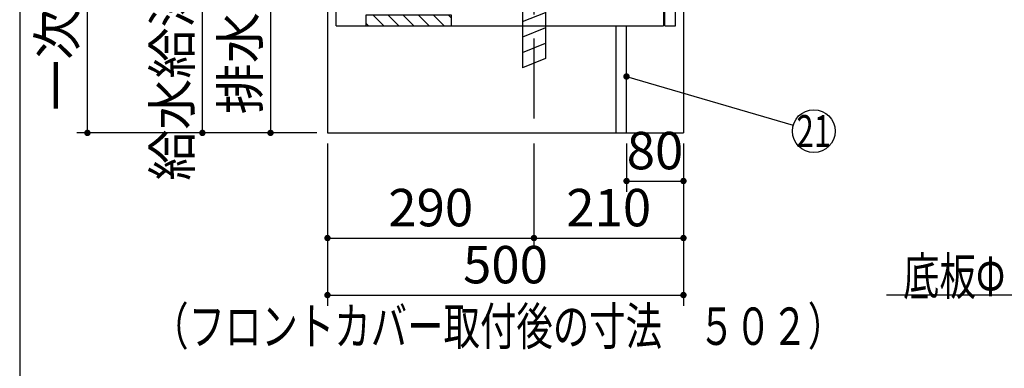
# Model space of a CAD drawing. Units: millimetres. Extents: x 37 to 6060, y -676 to 4222.
# Drawn here: x 210 to 1593, y 447 to 936 of the extents above; entities that cross this region are included whole.
import ezdxf

# ---------------------------------------------------------------- set-up
doc = ezdxf.new("R2010")
doc.units = ezdxf.units.MM
doc.header["$LTSCALE"] = 3.75
doc.linetypes.add('DASHDOT', pattern=[50.5, 30, -9, 2.5, -9])
for name, color, linetype, lineweight in [('1', 7, 'Continuous', 9), ('128', 7, 'Continuous', 9), ('7', 4, 'Continuous', 9)]:
    doc.layers.add(name, color=color, linetype=linetype, lineweight=lineweight)
for name, color, linetype, lineweight, true_color in [('2', 136, 'Continuous', 9, 0x008080), ('4', 56, 'Continuous', 9, 0x808000), ('6', 16, 'Continuous', 9, 0x800000)]:
    doc.layers.add(name, color=color, linetype=linetype, lineweight=lineweight, true_color=true_color)
doc.styles.get("Standard").update_dxf_attribs({"font": 'txt', "bigfont": 'bigfont'})
doc.styles.add('ＭＳ ゴシック', font='txt')
doc.dimstyles.get("Standard").update_dxf_attribs({"dimtxt": 0.18, "dimasz": 0.18, "dimexe": 0.18, "dimexo": 0.0625, "dimgap": 0.09, "dimtad": 0, "dimtih": 1, "dimtoh": 1, "dimdec": 4, "dimzin": 0, "dimdsep": 46, "dimtxsty": 'Standard', "dimcen": 0.09, "dimadec": 0, "dimazin": 0, "dimtfac": 1, "dimtdec": 4, "dimtofl": 0, "dimtmove": 0, "dimatfit": 3, "dimfxl": 1, "dimtolj": 1, "dimtzin": 0, "dimarcsym": 0})

# ---------------------------------------------------------------- blocks, each defined once
blk = doc.blocks.new('_DOT')
at = {"color": 0}
blk.add_line((-0.5, 0), (-1, 0), dxfattribs=at)
at = {"color": 0, "const_width": 0.5}
blk.add_lwpolyline([(-0.25, 0, 1), (0.25, 0, 1)], format="xyb", close=True, dxfattribs=at)
blk = doc.blocks.new('Dim33')
at = {"layer": '4', "color": 56, "linetype": 'Continuous', "lineweight": 30, "true_color": 0x808000}
for p, q in [((642.3, 762.5), (642.3, 615)), ((932.3, 762.5), (932.3, 615)), ((642.3, 630), (932.3, 630))]:
    blk.add_line(p, q, dxfattribs=at)
at = {"layer": '4', "color": 56, "linetype": 'Continuous', "lineweight": 30, "true_color": 0x808000, "xscale": 9, "yscale": 9, "zscale": 9}
for p, rotation in [((642.3, 630), 179.9999999999998), ((932.3, 630), 359.9999999999997)]:
    blk.add_blockref('_DOT', p, dxfattribs=dict(at, rotation=rotation))
at = {"layer": '4', "color": 56, "linetype": 'Continuous', "lineweight": 9, "true_color": 0x808000, "insert": (787.3, 630), "char_height": 52.5, "width": 675, "attachment_point": 8, "style": 'ＭＳ ゴシック'}
blk.add_mtext('290', dxfattribs=at)
blk = doc.blocks.new('Dim34')
at = {"layer": '4', "color": 56, "linetype": 'Continuous', "lineweight": 30, "true_color": 0x808000}
for p, q in [((932.3, 762.5), (932.3, 615)), ((1142.3, 762.5), (1142.3, 615)), ((932.3, 630), (1142.3, 630))]:
    blk.add_line(p, q, dxfattribs=at)
at = {"layer": '4', "color": 56, "linetype": 'Continuous', "lineweight": 30, "true_color": 0x808000, "xscale": 9, "yscale": 9, "zscale": 9}
for p, rotation in [((932.3, 630), 179.9999999999998), ((1142.3, 630), 359.9999999999997)]:
    blk.add_blockref('_DOT', p, dxfattribs=dict(at, rotation=rotation))
at = {"layer": '4', "color": 56, "linetype": 'Continuous', "lineweight": 9, "true_color": 0x808000, "insert": (1037.3, 630), "char_height": 52.5, "width": 675, "attachment_point": 8, "style": 'ＭＳ ゴシック'}
blk.add_mtext('210', dxfattribs=at)
blk = doc.blocks.new('Dim35')
at = {"layer": '1', "color": 7, "linetype": 'Continuous', "lineweight": 30}
for p, q in [((642.3, 762.5), (642.3, 535)), ((1142.3, 762.5), (1142.3, 535)), ((642.3, 550), (1142.3, 550))]:
    blk.add_line(p, q, dxfattribs=at)
at = {"layer": '1', "color": 7, "linetype": 'Continuous', "lineweight": 30, "xscale": 9, "yscale": 9, "zscale": 9}
for p, rotation in [((642.3, 550), 179.9999999999998), ((1142.3, 550), 359.9999999999997)]:
    blk.add_blockref('_DOT', p, dxfattribs=dict(at, rotation=rotation))
at = {"layer": '1', "color": 7, "linetype": 'Continuous', "lineweight": 9, "insert": (892.3, 550), "char_height": 52.5, "width": 675, "attachment_point": 8, "style": 'ＭＳ ゴシック'}
blk.add_mtext('500', dxfattribs=at)
blk = doc.blocks.new('Dim38')
at = {"layer": '2', "color": 136, "linetype": 'Continuous', "lineweight": 30, "true_color": 0x008080}
for p, q in [((869.3, 1251.5), (547.3, 1251.5)), ((562.3, 1251.5), (562.3, 777.5)), ((627.3, 777.5), (547.3, 777.5))]:
    blk.add_line(p, q, dxfattribs=at)
at = {"layer": '2', "color": 136, "linetype": 'Continuous', "lineweight": 30, "true_color": 0x008080, "xscale": 9, "yscale": 9, "zscale": 9}
for p, rotation in [((562.3, 1251.5), 89.99999999999949), ((562.3, 777.5), 269.9999999999998)]:
    blk.add_blockref('_DOT', p, dxfattribs=dict(at, rotation=rotation))
at = {"layer": '2', "color": 136, "linetype": 'Continuous', "lineweight": 9, "true_color": 0x008080, "insert": (562.3, 1014.5), "char_height": 52.5, "width": 2171.522, "attachment_point": 8, "rotation": 90, "style": 'ＭＳ ゴシック'}
blk.add_mtext('排水位置 474', dxfattribs=at)
blk = doc.blocks.new('G13')
at = {"layer": '7', "color": 4, "linetype": 'Continuous', "lineweight": 30}
for p, q in [((706.4, 942.5), (721.4, 927.5)), ((727.6, 942.5), (742.6, 927.5)), ((748.8, 942.5), (763.8, 927.5)), ((770, 942.5), (785, 927.5)), ((791.2, 942.5), (806.2, 927.5)), ((812.4, 942.5), (816.3, 938.6)), ((696.3, 931.4), (700.1, 927.5))]:
    blk.add_line(p, q, dxfattribs=at)
blk = doc.blocks.new('G14')
at = {"layer": '7', "color": 4, "linetype": 'Continuous', "lineweight": 30}
for p, q in [((696.3, 942.5), (696.3, 927.5)), ((816.3, 942.5), (696.3, 942.5)), ((816.3, 927.5), (816.3, 942.5)), ((696.3, 927.5), (816.3, 927.5))]:
    blk.add_line(p, q, dxfattribs=at)
blk = doc.blocks.new('Dim44')
at = {"layer": '1', "color": 7, "linetype": 'Continuous', "lineweight": 30}
for p, q in [((1062.3, 762.5), (1062.3, 695)), ((1142.3, 762.5), (1142.3, 695)), ((1062.3, 710), (1142.3, 710))]:
    blk.add_line(p, q, dxfattribs=at)
at = {"layer": '1', "color": 7, "linetype": 'Continuous', "lineweight": 30, "xscale": 9, "yscale": 9, "zscale": 9}
for p, rotation in [((1062.3, 710), 179.9999999999998), ((1142.3, 710), 359.9999999999997)]:
    blk.add_blockref('_DOT', p, dxfattribs=dict(at, rotation=rotation))
at = {"layer": '1', "color": 7, "linetype": 'Continuous', "lineweight": 9, "insert": (1102.3, 710), "char_height": 52.5, "width": 425, "attachment_point": 8, "style": 'ＭＳ ゴシック'}
blk.add_mtext('80', dxfattribs=at)
blk = doc.blocks.new('Dim51')
at = {"layer": '128', "color": 7, "linetype": 'Continuous', "lineweight": 30}
for p, q in [((697.3, 1263.5), (451.6, 1263.5)), ((466.6, 777.5), (466.6, 1263.5)), ((452.5, 777.5), (451.6, 777.5))]:
    blk.add_line(p, q, dxfattribs=at)
at = {"layer": '128', "color": 7, "linetype": 'Continuous', "lineweight": 30, "xscale": 9, "yscale": 9, "zscale": 9}
for p, rotation in [((466.6, 1263.5), 89.99999999999991), ((466.6, 777.5), 269.9999999999998)]:
    blk.add_blockref('_DOT', p, dxfattribs=dict(at, rotation=rotation))
at = {"layer": '128', "color": 7, "linetype": 'Continuous', "lineweight": 9, "insert": (466.6, 1020.5), "char_height": 52.5, "width": 3203.171, "attachment_point": 8, "rotation": 90, "style": 'ＭＳ ゴシック'}
blk.add_mtext('給水給湯位置\u3000486', dxfattribs=at)
blk = doc.blocks.new('Dim52')
at = {"layer": '4', "color": 56, "linetype": 'Continuous', "lineweight": 30, "true_color": 0x808000}
for p, q in [((590.3, 1547.5), (290.1, 1547.5)), ((305.1, 777.5), (305.1, 1547.5)), ((627.3, 777.5), (290.1, 777.5))]:
    blk.add_line(p, q, dxfattribs=at)
at = {"layer": '4', "color": 56, "linetype": 'Continuous', "lineweight": 30, "true_color": 0x808000, "xscale": 9, "yscale": 9, "zscale": 9}
for p, rotation in [((305.1, 1547.5), 89.99999999999991), ((305.1, 777.5), 269.9999999999998)]:
    blk.add_blockref('_DOT', p, dxfattribs=dict(at, rotation=rotation))
at = {"layer": '4', "color": 56, "linetype": 'Continuous', "lineweight": 9, "true_color": 0x808000, "insert": (305.1, 1162.5), "char_height": 52.5, "width": 3677.239, "attachment_point": 8, "rotation": 90, "style": 'ＭＳ ゴシック'}
blk.add_mtext('一次電源接続位置 770', dxfattribs=at)

msp = doc.modelspace()

# ---------------------------------------------------------------- linework, layer by layer
at = {"layer": '1', "color": 7, "linetype": 'Continuous', "lineweight": 30}
for p, q in [((210, 4222.5), (210, 67.5)), ((642.283, 2677.5), (642.283, 777.5)), ((1116.283, 927.5), (1116.283, 1477.5)), ((1131.283, 927.5), (1131.283, 1477.5)), ((1142.283, 1427.5), (1142.283, 777.5)), ((1114.283, 1142.5), (1114.283, 927.5)), ((754.283, 927.5), (1114.283, 927.5)), ((1047.283, 927.5), (1047.283, 777.5)), ((1062.283, 777.5), (1062.283, 927.5)), ((1116.283, 927.5), (1131.283, 927.5)), ((642.283, 777.5), (1142.283, 777.5))]:
    msp.add_line(p, q, dxfattribs=at)
for points in [[(2290.283, 927.5), (1952.283, 550), (1427.283, 550)], [(1062.283, 856.567), (1296.479, 788.386)]]:
    msp.add_lwpolyline(points, dxfattribs=at)
msp.add_circle((1325.283, 780), 30, dxfattribs=at)
at = {"layer": '2', "color": 136, "linetype": 'Continuous', "lineweight": 30, "true_color": 0x008080}
msp.add_line((654.283, 927.5), (754.283, 927.5), dxfattribs=at)
at = {"layer": '4', "color": 56, "linetype": 'Continuous', "lineweight": 30, "true_color": 0x808000}
for p, q in [((916.283, 1176.917), (916.283, 868.947)), ((948.283, 1176.917), (948.283, 881.747)), ((916.283, 933.569), (948.283, 946.369)), ((948.283, 924.829), (916.283, 912.029)), ((916.283, 890.488), (948.283, 903.288)), ((948.283, 881.747), (916.283, 868.947))]:
    msp.add_line(p, q, dxfattribs=at)
at = {"layer": '6', "color": 16, "linetype": 'DASHDOT', "lineweight": 30, "true_color": 0x800000}
msp.add_line((932.283, 1667.5), (932.283, 777.5), dxfattribs=at)
at = {"layer": '7', "color": 4, "linetype": 'Continuous', "lineweight": 30}
msp.add_line((654.283, 927.5), (654.283, 1352.5), dxfattribs=at)

# ---------------------------------------------------------------- block references
at = {"layer": '1', "color": 7, "linetype": 'Continuous', "lineweight": 30, "xscale": 9, "yscale": 9, "zscale": 9, "rotation": 163.7681732645104}
msp.add_blockref('_DOT', (1062.283, 856.567), dxfattribs=at)
at = {"layer": '7'}
for name in ['G13', 'G14']:
    msp.add_blockref(name, (0, 0), dxfattribs=at)

# ---------------------------------------------------------------- texts
at = {"layer": '1', "color": 7, "linetype": 'Continuous', "lineweight": 9}
for s, insert, char_height, width, attachment_point in [('{\\fＭＳ ゴシック;\\W0.714286;21}', (1325.283, 780), 45, 44.9751, 5), ('{\\fＭＳ ゴシック;\\W0.714286;底板Φ９０排水穴有り}', (1952.283, 550), 52.5, 672.58907, 9), ('{\\fＭＳ ゴシック;\\W0.714286;（フロントカバー取付後の寸法\u3000５０２）}', (396.041, 480), 52.5, 1221.3745, 7)]:
    msp.add_mtext(s, dxfattribs=dict(at, insert=insert, char_height=char_height, width=width, attachment_point=attachment_point))

# ---------------------------------------------------------------- dimensions: what is measured, and where the dimension line sits
at = {"layer": '1', "color": 7, "linetype": 'Continuous', "lineweight": 30}
for base, p1, picture, middle in [((1142.283, 550), (642.283, 777.5), 'Dim35', (892.283, 550)), ((1142.283, 710), (1062.283, 777.5), 'Dim44', (1102.283, 710))]:
    dim = msp.add_linear_dim(base=base, p1=p1, p2=(1142.283, 777.5), dimstyle='Standard', override={"dimscale": 1, "dimtxt": 52.5, "dimasz": 9, "dimexe": 15, "dimexo": 15, "dimgap": 0, "dimtad": 1, "dimtih": 0, "dimtoh": 0, "dimdec": 2, "dimzin": 8, "dimtxsty": 'ＭＳ ゴシック', "dimblk1": 'DOT', "dimblk2": 'DOT', "dimsah": 1, "dimse1": 0, "dimse2": 0, "dimtix": 0, "dimtofl": 1, "dimtmove": 1, "dimatfit": 2, "dimtzin": 8}, dxfattribs=at)
    dim.commit()
    dim.dimension.update_dxf_attribs({"geometry": picture, "text_midpoint": middle, "dimtype": 160, "text_rotation": 360})
at = {"layer": '128', "color": 7, "linetype": 'Continuous', "lineweight": 30}
dim = msp.add_linear_dim(base=(466.577, 1263.501), p1=(467.452, 777.5), p2=(712.283, 1263.501), angle=90, text='給<>', dimstyle='Standard', override={"dimscale": 1, "dimtxt": 52.5, "dimasz": 9, "dimexe": 15, "dimexo": 15, "dimgap": 0, "dimtad": 1, "dimtih": 0, "dimtoh": 0, "dimdec": 2, "dimzin": 8, "dimtxsty": 'ＭＳ ゴシック', "dimblk1": 'DOT', "dimblk2": 'DOT', "dimsah": 1, "dimse1": 0, "dimse2": 0, "dimtix": 0, "dimtofl": 1, "dimtmove": 1, "dimatfit": 2, "dimtzin": 8}, dxfattribs=at)
dim.commit()
dim.dimension.update_dxf_attribs({"geometry": 'Dim51', "text_midpoint": (466.577, 1020.5), "dimtype": 160})
at = {"layer": '2', "color": 136, "linetype": 'Continuous', "lineweight": 30, "true_color": 0x008080}
dim = msp.add_linear_dim(base=(562.283, 777.5), p1=(884.283, 1251.5), p2=(642.283, 777.5), angle=270, text='排<>', dimstyle='Standard', override={"dimscale": 1, "dimtxt": 52.5, "dimasz": 9, "dimexe": 15, "dimexo": 15, "dimgap": 0, "dimtad": 1, "dimtih": 0, "dimtoh": 0, "dimdec": 2, "dimzin": 8, "dimtxsty": 'ＭＳ ゴシック', "dimblk1": 'DOT', "dimblk2": 'DOT', "dimsah": 1, "dimse1": 0, "dimse2": 0, "dimtix": 0, "dimtofl": 1, "dimtmove": 1, "dimatfit": 2, "dimtzin": 8}, dxfattribs=at)
dim.commit()
dim.dimension.update_dxf_attribs({"geometry": 'Dim38', "text_midpoint": (562.283, 1014.5), "dimtype": 160, "text_rotation": 90})
at = {"layer": '4', "color": 56, "linetype": 'Continuous', "lineweight": 30, "true_color": 0x808000}
dim = msp.add_linear_dim(base=(305.097, 1547.5), p1=(642.283, 777.5), p2=(605.283, 1547.5), angle=90, text='一<>', dimstyle='Standard', override={"dimscale": 1, "dimtxt": 52.5, "dimasz": 9, "dimexe": 15, "dimexo": 15, "dimgap": 0, "dimtad": 1, "dimtih": 0, "dimtoh": 0, "dimdec": 2, "dimzin": 8, "dimtxsty": 'ＭＳ ゴシック', "dimblk1": 'DOT', "dimblk2": 'DOT', "dimsah": 1, "dimse1": 0, "dimse2": 0, "dimtix": 0, "dimtofl": 1, "dimtmove": 1, "dimatfit": 2, "dimtzin": 8}, dxfattribs=at)
dim.commit()
dim.dimension.update_dxf_attribs({"geometry": 'Dim52', "text_midpoint": (305.097, 1162.5), "dimtype": 160})
for base, p1, p2, picture, middle in [((932.283, 630), (642.283, 777.5), (932.283, 777.5), 'Dim33', (787.283, 630)), ((1142.283, 630), (932.283, 777.5), (1142.283, 777.5), 'Dim34', (1037.283, 630))]:
    dim = msp.add_linear_dim(base=base, p1=p1, p2=p2, dimstyle='Standard', override={"dimscale": 1, "dimtxt": 52.5, "dimasz": 9, "dimexe": 15, "dimexo": 15, "dimgap": 0, "dimtad": 1, "dimtih": 0, "dimtoh": 0, "dimdec": 2, "dimzin": 8, "dimtxsty": 'ＭＳ ゴシック', "dimblk1": 'DOT', "dimblk2": 'DOT', "dimsah": 1, "dimse1": 0, "dimse2": 0, "dimtix": 0, "dimtofl": 1, "dimtmove": 1, "dimatfit": 2, "dimtzin": 8}, dxfattribs=at)
    dim.commit()
    dim.dimension.update_dxf_attribs({"geometry": picture, "text_midpoint": middle, "dimtype": 160, "text_rotation": 360})

doc.saveas('drawing.dxf')
